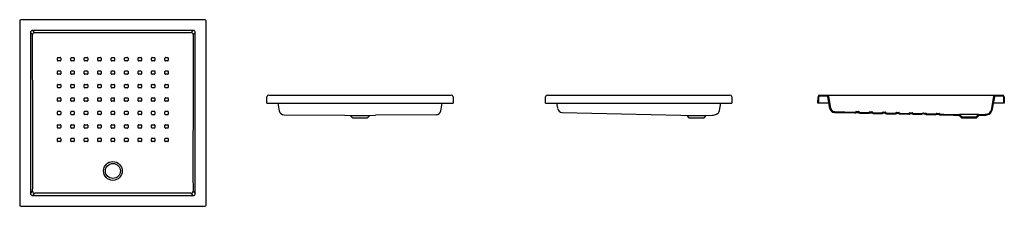
# Model space of a CAD drawing. Units: millimetres. Extents: x 5045.69 to 5050.45, y 3078.36 to 3079.26.
import ezdxf

# ---------------------------------------------------------------- set-up
doc = ezdxf.new("R2010")
doc.units = ezdxf.units.MM
doc.layers.add('SANINDUSA', color=3, linetype='Continuous')

msp = doc.modelspace()

# ---------------------------------------------------------------- linework, layer by layer
at = {"layer": 'SANINDUSA'}
for p, q in [((5045.6911, 3079.2578), (5045.6911, 3078.3664)), ((5046.5875, 3079.2628), (5045.6961, 3079.2628)), ((5046.5925, 3078.3664), (5046.5925, 3079.2578)), ((5045.7431, 3079.201), (5045.7431, 3078.4233)), ((5045.753, 3079.1911), (5045.7431, 3079.201)), ((5046.5307, 3079.2108), (5045.753, 3079.2108)), ((5045.753, 3079.2108), (5045.7629, 3079.2009)), ((5046.5207, 3079.2009), (5046.5307, 3079.2108)), ((5046.5405, 3079.201), (5046.5306, 3079.1911)), ((5046.5405, 3078.4233), (5046.5405, 3079.201)), ((5045.9387, 3078.9366), (5045.9387, 3078.9476)), ((5046.3287, 3078.9366), (5046.3287, 3078.9476)), ((5046.1499, 3078.8717), (5046.1499, 3078.8827)), ((5046.8864, 3078.8589), (5046.887, 3078.8901)), ((5046.896, 3078.8989), (5047.7783, 3078.8989)), ((5047.7873, 3078.8901), (5047.7878, 3078.8589)), ((5048.2335, 3078.8589), (5048.2341, 3078.8901)), ((5048.2431, 3078.8989), (5049.1254, 3078.8989)), ((5049.1344, 3078.8901), (5049.1349, 3078.8589)), ((5049.5513, 3078.8589), (5049.5518, 3078.8901)), ((5049.5553, 3078.8589), (5049.5558, 3078.89)), ((5049.5608, 3078.8989), (5049.5944, 3078.8989)), ((5049.5608, 3078.8949), (5049.5944, 3078.8949)), ((5049.5944, 3078.8989), (5049.6131, 3078.8989)), ((5049.6093, 3078.8344), (5049.5993, 3078.8908)), ((5049.6132, 3078.8351), (5049.6033, 3078.8915)), ((5049.6131, 3078.8989), (5050.3908, 3078.8989)), ((5050.4007, 3078.8915), (5050.3889, 3078.8251)), ((5050.3908, 3078.8989), (5050.4095, 3078.8989)), ((5050.4046, 3078.8908), (5050.3929, 3078.8244)), ((5050.4095, 3078.8989), (5050.4431, 3078.8989)), ((5050.4095, 3078.8949), (5050.4431, 3078.8949)), ((5050.4481, 3078.89), (5050.4487, 3078.8589)), ((5050.4521, 3078.8901), (5050.4527, 3078.8589)), ((5046.8864, 3078.8589), (5046.8914, 3078.8589)), ((5046.8914, 3078.8589), (5047.7828, 3078.8589)), ((5046.9401, 3078.8589), (5046.945, 3078.8309)), ((5046.945, 3078.8309), (5046.9464, 3078.8232)), ((5047.7278, 3078.8232), (5047.7292, 3078.8309)), ((5047.7292, 3078.8309), (5047.7341, 3078.8589)), ((5047.7828, 3078.8589), (5047.7878, 3078.8589)), ((5048.2335, 3078.8589), (5048.2385, 3078.8589)), ((5048.2385, 3078.8589), (5049.1299, 3078.8589)), ((5048.2872, 3078.8589), (5048.2915, 3078.8347)), ((5049.0751, 3078.8244), (5049.0812, 3078.8589)), ((5049.1299, 3078.8589), (5049.1349, 3078.8589)), ((5049.5553, 3078.8589), (5049.5513, 3078.8589)), ((5049.5563, 3078.8589), (5049.5553, 3078.8589)), ((5049.605, 3078.8589), (5049.5563, 3078.8589)), ((5050.4477, 3078.8589), (5050.399, 3078.8589)), ((5050.4487, 3078.8589), (5050.4477, 3078.8589)), ((5050.4527, 3078.8589), (5050.4487, 3078.8589)), ((5046.9697, 3078.8033), (5047.2623, 3078.8016)), ((5047.2623, 3078.8016), (5047.29, 3078.8006)), ((5047.29, 3078.8006), (5047.3004, 3078.7895)), ((5047.29, 3078.8006), (5047.3371, 3078.8006)), ((5047.3004, 3078.7895), (5047.3371, 3078.7895)), ((5047.3371, 3078.8006), (5047.3842, 3078.8006)), ((5047.3371, 3078.7895), (5047.3738, 3078.7895)), ((5047.3738, 3078.7895), (5047.3842, 3078.8006)), ((5047.3842, 3078.8006), (5047.4122, 3078.8016)), ((5047.7045, 3078.8033), (5047.4122, 3078.8016)), ((5048.3148, 3078.8147), (5048.8891, 3078.8016)), ((5048.8891, 3078.8016), (5048.9171, 3078.8006)), ((5048.9171, 3078.8006), (5048.9275, 3078.7895)), ((5048.9171, 3078.8006), (5049.0113, 3078.8006)), ((5048.9275, 3078.7895), (5049.001, 3078.7895)), ((5049.001, 3078.7895), (5049.0113, 3078.8006)), ((5049.0113, 3078.8006), (5049.0394, 3078.8016)), ((5049.6324, 3078.8146), (5049.7305, 3078.8124)), ((5049.6325, 3078.8186), (5049.7306, 3078.8164)), ((5049.7364, 3078.8192), (5049.7476, 3078.819)), ((5049.7368, 3078.8152), (5049.747, 3078.815)), ((5049.7532, 3078.8118), (5049.7955, 3078.8109)), ((5049.7533, 3078.8158), (5049.7956, 3078.8149)), ((5049.8014, 3078.8178), (5049.8126, 3078.8175)), ((5049.8018, 3078.8137), (5049.812, 3078.8135)), ((5049.8182, 3078.8104), (5049.8604, 3078.8094)), ((5049.8183, 3078.8144), (5049.8605, 3078.8134)), ((5049.8663, 3078.8163), (5049.8776, 3078.816)), ((5049.8668, 3078.8123), (5049.877, 3078.812)), ((5049.8832, 3078.8089), (5049.9254, 3078.8079)), ((5049.8833, 3078.8129), (5049.9255, 3078.8119)), ((5049.9313, 3078.8148), (5049.9426, 3078.8146)), ((5049.9317, 3078.8108), (5049.942, 3078.8106)), ((5049.9482, 3078.8074), (5049.9904, 3078.8065)), ((5049.9483, 3078.8114), (5049.9905, 3078.8105)), ((5049.9963, 3078.8133), (5050.0076, 3078.8131)), ((5049.9967, 3078.8093), (5050.007, 3078.8091)), ((5050.0132, 3078.81), (5050.0555, 3078.809)), ((5050.0132, 3078.806), (5050.0554, 3078.805)), ((5050.0613, 3078.8119), (5050.0726, 3078.8116)), ((5050.0617, 3078.8079), (5050.072, 3078.8076)), ((5050.0781, 3078.8045), (5050.1204, 3078.8035)), ((5050.0782, 3078.8085), (5050.1205, 3078.8075)), ((5050.1263, 3078.8104), (5050.1375, 3078.8102)), ((5050.1267, 3078.8064), (5050.1369, 3078.8062)), ((5050.2069, 3078.8016), (5050.2349, 3078.8006)), ((5050.207, 3078.8056), (5050.2367, 3078.8045)), ((5050.2349, 3078.8006), (5050.2452, 3078.7895)), ((5050.2367, 3078.8045), (5050.247, 3078.7935)), ((5050.3273, 3078.8045), (5050.2367, 3078.8045)), ((5050.2452, 3078.7895), (5050.3187, 3078.7895)), ((5050.247, 3078.7935), (5050.317, 3078.7935)), ((5050.317, 3078.7935), (5050.3273, 3078.8045)), ((5050.3187, 3078.7895), (5050.3291, 3078.8006)), ((5050.3273, 3078.8045), (5050.357, 3078.8056)), ((5050.3291, 3078.8006), (5050.3571, 3078.8016)), ((5045.7431, 3078.4233), (5045.7537, 3078.4339)), ((5045.7635, 3078.424), (5045.753, 3078.4135)), ((5045.753, 3078.4135), (5046.5307, 3078.4135)), ((5045.7639, 3078.4243), (5045.7635, 3078.424)), ((5046.5201, 3078.424), (5046.5197, 3078.4243)), ((5046.5307, 3078.4135), (5046.5201, 3078.424)), ((5046.5299, 3078.4339), (5046.5405, 3078.4233)), ((5045.6961, 3078.3614), (5046.5875, 3078.3614))]:
    msp.add_line(p, q, dxfattribs=at)
at = {"layer": 'SANINDUSA', "flags": 128}
for points in [[(5045.7629, 3079.2009), (5045.8694, 3079.2009), (5046.0904, 3079.2009), (5046.4388, 3079.2009), (5046.5207, 3079.2009)], [(5045.7537, 3078.4339), (5045.7543, 3078.4558), (5045.7547, 3078.4778), (5045.7549, 3078.4994), (5045.755, 3078.521), (5045.755, 3078.5426), (5045.755, 3078.5642), (5045.7549, 3078.5858), (5045.7548, 3078.6075), (5045.7546, 3078.6724), (5045.7543, 3078.7366), (5045.754, 3078.8673), (5045.7534, 3079.0775), (5045.753, 3079.1911)], [(5046.5306, 3079.1911), (5046.5301, 3079.018), (5046.5297, 3078.8974), (5046.5297, 3078.8673), (5046.5287, 3078.5891), (5046.5286, 3078.5632), (5046.5286, 3078.5374), (5046.5286, 3078.5116), (5046.5288, 3078.4856), (5046.5293, 3078.4596), (5046.5299, 3078.4339)], [(5045.8737, 3079.0666), (5045.8737, 3079.0746), (5045.8737, 3079.0776)], [(5045.8763, 3079.0802), (5045.8843, 3079.0802), (5045.8873, 3079.0802)], [(5045.8873, 3079.064), (5045.8793, 3079.064), (5045.8763, 3079.064)], [(5045.8899, 3079.0776), (5045.8899, 3079.0696), (5045.8899, 3079.0666)], [(5045.9387, 3079.0666), (5045.9387, 3079.0746), (5045.9387, 3079.0776)], [(5045.9413, 3079.0802), (5045.9493, 3079.0802), (5045.9523, 3079.0802)], [(5045.9523, 3079.064), (5045.9443, 3079.064), (5045.9413, 3079.064)], [(5045.9549, 3079.0776), (5045.9549, 3079.0696), (5045.9549, 3079.0666)], [(5046.0037, 3079.0666), (5046.0037, 3079.0746), (5046.0037, 3079.0776)], [(5046.0063, 3079.0802), (5046.0143, 3079.0802), (5046.0173, 3079.0802)], [(5046.0173, 3079.064), (5046.0093, 3079.064), (5046.0063, 3079.064)], [(5046.0199, 3079.0776), (5046.0199, 3079.0696), (5046.0199, 3079.0666)], [(5046.0687, 3079.0666), (5046.0687, 3079.0746), (5046.0687, 3079.0776)], [(5046.0713, 3079.0802), (5046.0793, 3079.0802), (5046.0823, 3079.0802)], [(5046.0823, 3079.064), (5046.0743, 3079.064), (5046.0713, 3079.064)], [(5046.0849, 3079.0776), (5046.0849, 3079.0696), (5046.0849, 3079.0666)], [(5046.1337, 3079.0666), (5046.1337, 3079.0746), (5046.1337, 3079.0776)], [(5046.1363, 3079.0802), (5046.1443, 3079.0802), (5046.1473, 3079.0802)], [(5046.1473, 3079.064), (5046.1393, 3079.064), (5046.1363, 3079.064)], [(5046.1499, 3079.0776), (5046.1499, 3079.0696), (5046.1499, 3079.0666)], [(5046.1987, 3079.0666), (5046.1987, 3079.0746), (5046.1987, 3079.0776)], [(5046.2013, 3079.0802), (5046.2093, 3079.0802), (5046.2123, 3079.0802)], [(5046.2123, 3079.064), (5046.2043, 3079.064), (5046.2013, 3079.064)], [(5046.2149, 3079.0776), (5046.2149, 3079.0696), (5046.2149, 3079.0666)], [(5046.2637, 3079.0666), (5046.2637, 3079.0746), (5046.2637, 3079.0776)], [(5046.2663, 3079.0802), (5046.2743, 3079.0802), (5046.2773, 3079.0802)], [(5046.2773, 3079.064), (5046.2693, 3079.064), (5046.2663, 3079.064)], [(5046.2799, 3079.0776), (5046.2799, 3079.0696), (5046.2799, 3079.0666)], [(5046.3287, 3079.0666), (5046.3287, 3079.0746), (5046.3287, 3079.0776)], [(5046.3313, 3079.0802), (5046.3393, 3079.0802), (5046.3423, 3079.0802)], [(5046.3423, 3079.064), (5046.3343, 3079.064), (5046.3313, 3079.064)], [(5046.3449, 3079.0776), (5046.3449, 3079.0696), (5046.3449, 3079.0666)], [(5046.3937, 3079.0666), (5046.3937, 3079.0746), (5046.3937, 3079.0776)], [(5046.3963, 3079.0802), (5046.4043, 3079.0802), (5046.4073, 3079.0802)], [(5046.4073, 3079.064), (5046.3993, 3079.064), (5046.3963, 3079.064)], [(5046.4099, 3079.0776), (5046.4099, 3079.0696), (5046.4099, 3079.0666)], [(5045.8737, 3079.0016), (5045.8737, 3079.0096), (5045.8737, 3079.0126)], [(5045.8763, 3079.0152), (5045.8843, 3079.0152), (5045.8873, 3079.0152)], [(5045.8899, 3079.0126), (5045.8899, 3079.0046), (5045.8899, 3079.0016)], [(5045.9387, 3079.0016), (5045.9387, 3079.0096), (5045.9387, 3079.0126)], [(5045.9413, 3079.0152), (5045.9493, 3079.0152), (5045.9523, 3079.0152)], [(5045.9549, 3079.0126), (5045.9549, 3079.0046), (5045.9549, 3079.0016)], [(5046.0037, 3079.0016), (5046.0037, 3079.0096), (5046.0037, 3079.0126)], [(5046.0063, 3079.0152), (5046.0143, 3079.0152), (5046.0173, 3079.0152)], [(5046.0199, 3079.0126), (5046.0199, 3079.0046), (5046.0199, 3079.0016)], [(5046.0687, 3079.0016), (5046.0687, 3079.0096), (5046.0687, 3079.0126)], [(5046.0713, 3079.0152), (5046.0793, 3079.0152), (5046.0823, 3079.0152)], [(5046.0849, 3079.0126), (5046.0849, 3079.0046), (5046.0849, 3079.0016)], [(5046.1337, 3079.0016), (5046.1337, 3079.0096), (5046.1337, 3079.0126)], [(5046.1363, 3079.0152), (5046.1443, 3079.0152), (5046.1473, 3079.0152)], [(5046.1499, 3079.0126), (5046.1499, 3079.0046), (5046.1499, 3079.0016)], [(5046.1987, 3079.0016), (5046.1987, 3079.0096), (5046.1987, 3079.0126)], [(5046.2013, 3079.0152), (5046.2093, 3079.0152), (5046.2123, 3079.0152)], [(5046.2149, 3079.0126), (5046.2149, 3079.0046), (5046.2149, 3079.0016)], [(5046.2637, 3079.0016), (5046.2637, 3079.0096), (5046.2637, 3079.0126)], [(5046.2663, 3079.0152), (5046.2743, 3079.0152), (5046.2773, 3079.0152)], [(5046.2799, 3079.0126), (5046.2799, 3079.0046), (5046.2799, 3079.0016)], [(5046.3287, 3079.0016), (5046.3287, 3079.0096), (5046.3287, 3079.0126)], [(5046.3313, 3079.0152), (5046.3393, 3079.0152), (5046.3423, 3079.0152)], [(5046.3449, 3079.0126), (5046.3449, 3079.0046), (5046.3449, 3079.0016)], [(5046.3937, 3079.0016), (5046.3937, 3079.0096), (5046.3937, 3079.0126)], [(5046.3963, 3079.0152), (5046.4043, 3079.0152), (5046.4073, 3079.0152)], [(5046.4099, 3079.0126), (5046.4099, 3079.0046), (5046.4099, 3079.0016)], [(5045.8873, 3078.999), (5045.8793, 3078.999), (5045.8763, 3078.999)], [(5045.9523, 3078.999), (5045.9443, 3078.999), (5045.9413, 3078.999)], [(5046.0173, 3078.999), (5046.0093, 3078.999), (5046.0063, 3078.999)], [(5046.0823, 3078.9991), (5046.0743, 3078.9991), (5046.0713, 3078.9991)], [(5046.1473, 3078.9991), (5046.1393, 3078.9991), (5046.1363, 3078.9991)], [(5046.2123, 3078.9991), (5046.2043, 3078.9991), (5046.2013, 3078.9991)], [(5046.2773, 3078.999), (5046.2693, 3078.999), (5046.2663, 3078.999)], [(5046.3423, 3078.999), (5046.3343, 3078.999), (5046.3313, 3078.999)], [(5046.4073, 3078.999), (5046.3993, 3078.999), (5046.3963, 3078.999)], [(5045.8737, 3078.9366), (5045.8737, 3078.9446), (5045.8737, 3078.9476)], [(5045.8763, 3078.9502), (5045.8843, 3078.9502), (5045.8873, 3078.9502)], [(5045.8873, 3078.934), (5045.8793, 3078.934), (5045.8763, 3078.934)], [(5045.8899, 3078.9476), (5045.8899, 3078.9396), (5045.8899, 3078.9366)], [(5045.9413, 3078.9502), (5045.9493, 3078.9502), (5045.9523, 3078.9502)], [(5045.9523, 3078.934), (5045.9443, 3078.934), (5045.9413, 3078.934)], [(5045.9549, 3078.9476), (5045.9549, 3078.9396), (5045.9549, 3078.9366)], [(5046.0037, 3078.9366), (5046.0037, 3078.9446), (5046.0037, 3078.9476)], [(5046.0063, 3078.9502), (5046.0143, 3078.9502), (5046.0173, 3078.9502)], [(5046.0173, 3078.9341), (5046.0093, 3078.934), (5046.0063, 3078.934)], [(5046.0199, 3078.9476), (5046.0199, 3078.9396), (5046.0199, 3078.9366)], [(5046.0687, 3078.9367), (5046.0687, 3078.9447), (5046.0687, 3078.9477)], [(5046.0713, 3078.9502), (5046.0793, 3078.9502), (5046.0823, 3078.9502)], [(5046.0823, 3078.9341), (5046.0743, 3078.9341), (5046.0713, 3078.9341)], [(5046.0849, 3078.9477), (5046.0849, 3078.9397), (5046.0849, 3078.9367)], [(5046.1337, 3078.9367), (5046.1337, 3078.9447), (5046.1337, 3078.9477)], [(5046.1363, 3078.9503), (5046.1443, 3078.9503), (5046.1473, 3078.9503)], [(5046.1473, 3078.9341), (5046.1393, 3078.9341), (5046.1363, 3078.9341)], [(5046.1499, 3078.9477), (5046.1499, 3078.9397), (5046.1499, 3078.9367)], [(5046.1987, 3078.9367), (5046.1987, 3078.9447), (5046.1987, 3078.9477)], [(5046.2013, 3078.9502), (5046.2093, 3078.9502), (5046.2123, 3078.9502)], [(5046.2123, 3078.9341), (5046.2043, 3078.9341), (5046.2013, 3078.9341)], [(5046.2149, 3078.9477), (5046.2149, 3078.9397), (5046.2149, 3078.9367)], [(5046.2637, 3078.9366), (5046.2637, 3078.9446), (5046.2637, 3078.9476)], [(5046.2663, 3078.9502), (5046.2743, 3078.9502), (5046.2773, 3078.9502)], [(5046.2773, 3078.934), (5046.2693, 3078.934), (5046.2663, 3078.934)], [(5046.2799, 3078.9476), (5046.2799, 3078.9396), (5046.2799, 3078.9366)], [(5046.3313, 3078.9502), (5046.3393, 3078.9502), (5046.3423, 3078.9502)], [(5046.3423, 3078.934), (5046.3343, 3078.934), (5046.3313, 3078.934)], [(5046.3449, 3078.9476), (5046.3449, 3078.9396), (5046.3449, 3078.9366)], [(5046.3937, 3078.9366), (5046.3937, 3078.9446), (5046.3937, 3078.9476)], [(5046.3963, 3078.9502), (5046.4043, 3078.9502), (5046.4073, 3078.9502)], [(5046.4073, 3078.934), (5046.3993, 3078.934), (5046.3963, 3078.934)], [(5046.4099, 3078.9476), (5046.4099, 3078.9396), (5046.4099, 3078.9366)], [(5045.8737, 3078.8716), (5045.8737, 3078.8796), (5045.8737, 3078.8826)], [(5045.8763, 3078.8852), (5045.8843, 3078.8852), (5045.8873, 3078.8852)], [(5045.8873, 3078.869), (5045.8793, 3078.869), (5045.8763, 3078.869)], [(5045.8899, 3078.8826), (5045.8899, 3078.8746), (5045.8899, 3078.8716)], [(5045.9387, 3078.8716), (5045.9387, 3078.8796), (5045.9387, 3078.8826)], [(5045.9413, 3078.8852), (5045.9493, 3078.8852), (5045.9523, 3078.8852)], [(5045.9523, 3078.869), (5045.9443, 3078.869), (5045.9413, 3078.869)], [(5045.9549, 3078.8826), (5045.9549, 3078.8746), (5045.9549, 3078.8716)], [(5046.0037, 3078.8716), (5046.0037, 3078.8796), (5046.0037, 3078.8826)], [(5046.0063, 3078.8852), (5046.0143, 3078.8852), (5046.0173, 3078.8852)], [(5046.0173, 3078.8691), (5046.0093, 3078.8691), (5046.0063, 3078.8691)], [(5046.0199, 3078.8827), (5046.0199, 3078.8747), (5046.0199, 3078.8717)], [(5046.0687, 3078.8717), (5046.0687, 3078.8797), (5046.0687, 3078.8827)], [(5046.0713, 3078.8853), (5046.0793, 3078.8853), (5046.0823, 3078.8853)], [(5046.0823, 3078.8691), (5046.0743, 3078.8691), (5046.0713, 3078.8691)], [(5046.0849, 3078.8827), (5046.0849, 3078.8747), (5046.0849, 3078.8717)], [(5046.1337, 3078.8717), (5046.1337, 3078.8797), (5046.1337, 3078.8827)], [(5046.1363, 3078.8853), (5046.1443, 3078.8853), (5046.1473, 3078.8853)], [(5046.1473, 3078.8691), (5046.1393, 3078.8691), (5046.1363, 3078.8691)], [(5046.1987, 3078.8717), (5046.1987, 3078.8797), (5046.1987, 3078.8827)], [(5046.2013, 3078.8853), (5046.2093, 3078.8853), (5046.2123, 3078.8853)], [(5046.2123, 3078.8691), (5046.2043, 3078.8691), (5046.2013, 3078.8691)], [(5046.2149, 3078.8827), (5046.2149, 3078.8747), (5046.2149, 3078.8717)], [(5046.2637, 3078.8716), (5046.2637, 3078.8796), (5046.2637, 3078.8826)], [(5046.2663, 3078.8852), (5046.2743, 3078.8852), (5046.2773, 3078.8852)], [(5046.2773, 3078.8691), (5046.2693, 3078.8691), (5046.2663, 3078.8691)], [(5046.2799, 3078.8826), (5046.2799, 3078.8746), (5046.2799, 3078.8716)], [(5046.3287, 3078.8716), (5046.3287, 3078.8796), (5046.3287, 3078.8826)], [(5046.3313, 3078.8852), (5046.3393, 3078.8852), (5046.3423, 3078.8852)], [(5046.3423, 3078.869), (5046.3343, 3078.869), (5046.3313, 3078.869)], [(5046.3449, 3078.8826), (5046.3449, 3078.8746), (5046.3449, 3078.8716)], [(5046.3937, 3078.8716), (5046.3937, 3078.8796), (5046.3937, 3078.8826)], [(5046.3963, 3078.8852), (5046.4043, 3078.8852), (5046.4073, 3078.8852)], [(5046.4073, 3078.869), (5046.3993, 3078.869), (5046.3963, 3078.869)], [(5046.4099, 3078.8826), (5046.4099, 3078.8746), (5046.4099, 3078.8716)], [(5045.8763, 3078.8202), (5045.8843, 3078.8202), (5045.8873, 3078.8202)], [(5045.9413, 3078.8202), (5045.9493, 3078.8202), (5045.9523, 3078.8202)], [(5046.0063, 3078.8202), (5046.0143, 3078.8202), (5046.0173, 3078.8202)], [(5046.0713, 3078.8203), (5046.0793, 3078.8203), (5046.0823, 3078.8203)], [(5046.1363, 3078.8203), (5046.1443, 3078.8203), (5046.1473, 3078.8203)], [(5046.2013, 3078.8203), (5046.2093, 3078.8203), (5046.2123, 3078.8203)], [(5046.2663, 3078.8202), (5046.2743, 3078.8202), (5046.2773, 3078.8202)], [(5046.3313, 3078.8202), (5046.3393, 3078.8202), (5046.3423, 3078.8202)], [(5046.3963, 3078.8202), (5046.4043, 3078.8202), (5046.4073, 3078.8202)], [(5045.8737, 3078.8066), (5045.8737, 3078.8146), (5045.8737, 3078.8176)], [(5045.8873, 3078.804), (5045.8793, 3078.804), (5045.8763, 3078.804)], [(5045.8899, 3078.8176), (5045.8899, 3078.8096), (5045.8899, 3078.8066)], [(5045.9387, 3078.8066), (5045.9387, 3078.8146), (5045.9387, 3078.8176)], [(5045.9523, 3078.804), (5045.9443, 3078.804), (5045.9413, 3078.804)], [(5045.9549, 3078.8176), (5045.9549, 3078.8096), (5045.9549, 3078.8066)], [(5046.0037, 3078.8066), (5046.0037, 3078.8146), (5046.0037, 3078.8176)], [(5046.0173, 3078.8041), (5046.0093, 3078.8041), (5046.0063, 3078.8041)], [(5046.0199, 3078.8177), (5046.0199, 3078.8097), (5046.0199, 3078.8067)], [(5046.0687, 3078.8067), (5046.0687, 3078.8147), (5046.0687, 3078.8177)], [(5046.0823, 3078.8041), (5046.0743, 3078.8041), (5046.0713, 3078.8041)], [(5046.0849, 3078.8177), (5046.0849, 3078.8097), (5046.0849, 3078.8067)], [(5046.1337, 3078.8067), (5046.1337, 3078.8147), (5046.1337, 3078.8177)], [(5046.1473, 3078.8041), (5046.1393, 3078.8041), (5046.1363, 3078.8041)], [(5046.1499, 3078.8177), (5046.1499, 3078.8097), (5046.1499, 3078.8067)], [(5046.1987, 3078.8067), (5046.1987, 3078.8147), (5046.1987, 3078.8177)], [(5046.2123, 3078.8041), (5046.2043, 3078.8041), (5046.2013, 3078.8041)], [(5046.2149, 3078.8177), (5046.2149, 3078.8097), (5046.2149, 3078.8067)], [(5046.2637, 3078.8067), (5046.2637, 3078.8147), (5046.2637, 3078.8177)], [(5046.2773, 3078.8041), (5046.2693, 3078.8041), (5046.2663, 3078.8041)], [(5046.2799, 3078.8176), (5046.2799, 3078.8096), (5046.2799, 3078.8066)], [(5046.3287, 3078.8066), (5046.3287, 3078.8146), (5046.3287, 3078.8176)], [(5046.3423, 3078.804), (5046.3343, 3078.804), (5046.3313, 3078.804)], [(5046.3449, 3078.8176), (5046.3449, 3078.8096), (5046.3449, 3078.8066)], [(5046.3937, 3078.8066), (5046.3937, 3078.8146), (5046.3937, 3078.8176)], [(5046.4073, 3078.804), (5046.3993, 3078.804), (5046.3963, 3078.804)], [(5046.4099, 3078.8176), (5046.4099, 3078.8096), (5046.4099, 3078.8066)], [(5050.1431, 3078.803), (5050.1581, 3078.8027), (5050.2069, 3078.8016)], [(5050.1432, 3078.807), (5050.161, 3078.8066), (5050.207, 3078.8056)], [(5045.8737, 3078.7416), (5045.8737, 3078.7496), (5045.8737, 3078.7526)], [(5045.8763, 3078.7552), (5045.8843, 3078.7552), (5045.8873, 3078.7552)], [(5045.8873, 3078.739), (5045.8793, 3078.739), (5045.8763, 3078.739)], [(5045.8899, 3078.7526), (5045.8899, 3078.7446), (5045.8899, 3078.7416)], [(5045.9387, 3078.7416), (5045.9387, 3078.7496), (5045.9387, 3078.7526)], [(5045.9413, 3078.7552), (5045.9493, 3078.7552), (5045.9523, 3078.7552)], [(5045.9523, 3078.739), (5045.9443, 3078.739), (5045.9413, 3078.739)], [(5045.9549, 3078.7526), (5045.9549, 3078.7446), (5045.9549, 3078.7416)], [(5046.0037, 3078.7417), (5046.0037, 3078.7497), (5046.0037, 3078.7527)], [(5046.0063, 3078.7552), (5046.0143, 3078.7552), (5046.0173, 3078.7553)], [(5046.0173, 3078.7391), (5046.0093, 3078.7391), (5046.0063, 3078.7391)], [(5046.0199, 3078.7527), (5046.0199, 3078.7447), (5046.0199, 3078.7417)], [(5046.0687, 3078.7417), (5046.0687, 3078.7497), (5046.0687, 3078.7527)], [(5046.0713, 3078.7553), (5046.0793, 3078.7553), (5046.0823, 3078.7553)], [(5046.0823, 3078.7391), (5046.0743, 3078.7391), (5046.0713, 3078.7391)], [(5046.0849, 3078.7527), (5046.0849, 3078.7447), (5046.0849, 3078.7417)], [(5046.1337, 3078.7417), (5046.1337, 3078.7497), (5046.1337, 3078.7527)], [(5046.1363, 3078.7553), (5046.1443, 3078.7553), (5046.1473, 3078.7553)], [(5046.1473, 3078.7391), (5046.1393, 3078.7391), (5046.1363, 3078.7391)], [(5046.1499, 3078.7527), (5046.1499, 3078.7447), (5046.1499, 3078.7417)], [(5046.1987, 3078.7417), (5046.1987, 3078.7497), (5046.1987, 3078.7527)], [(5046.2013, 3078.7553), (5046.2093, 3078.7553), (5046.2123, 3078.7553)], [(5046.2123, 3078.7391), (5046.2043, 3078.7391), (5046.2013, 3078.7391)], [(5046.2149, 3078.7527), (5046.2149, 3078.7447), (5046.2149, 3078.7417)], [(5046.2637, 3078.7417), (5046.2637, 3078.7497), (5046.2637, 3078.7527)], [(5046.2663, 3078.7552), (5046.2743, 3078.7552), (5046.2773, 3078.7552)], [(5046.2773, 3078.7391), (5046.2693, 3078.7391), (5046.2663, 3078.7391)], [(5046.2799, 3078.7526), (5046.2799, 3078.7446), (5046.2799, 3078.7416)], [(5046.3287, 3078.7416), (5046.3287, 3078.7496), (5046.3287, 3078.7526)], [(5046.3313, 3078.7552), (5046.3393, 3078.7552), (5046.3423, 3078.7552)], [(5046.3423, 3078.739), (5046.3343, 3078.739), (5046.3313, 3078.739)], [(5046.3449, 3078.7526), (5046.3449, 3078.7446), (5046.3449, 3078.7416)], [(5046.3937, 3078.7416), (5046.3937, 3078.7496), (5046.3937, 3078.7526)], [(5046.3963, 3078.7552), (5046.4043, 3078.7552), (5046.4073, 3078.7552)], [(5046.4073, 3078.739), (5046.3993, 3078.739), (5046.3963, 3078.739)], [(5046.4099, 3078.7526), (5046.4099, 3078.7446), (5046.4099, 3078.7416)], [(5045.8737, 3078.6766), (5045.8737, 3078.6846), (5045.8737, 3078.6876)], [(5045.8763, 3078.6902), (5045.8843, 3078.6902), (5045.8873, 3078.6902)], [(5045.8899, 3078.6876), (5045.8899, 3078.6796), (5045.8899, 3078.6766)], [(5045.9387, 3078.6766), (5045.9387, 3078.6846), (5045.9387, 3078.6876)], [(5045.9413, 3078.6902), (5045.9493, 3078.6902), (5045.9523, 3078.6902)], [(5045.9549, 3078.6876), (5045.9549, 3078.6797), (5045.9549, 3078.6766)], [(5046.0037, 3078.6767), (5046.0037, 3078.6847), (5046.0037, 3078.6877)], [(5046.0063, 3078.6903), (5046.0143, 3078.6903), (5046.0173, 3078.6903)], [(5046.0199, 3078.6877), (5046.0199, 3078.6797), (5046.0199, 3078.6767)], [(5046.0687, 3078.6767), (5046.0687, 3078.6847), (5046.0687, 3078.6877)], [(5046.0713, 3078.6903), (5046.0793, 3078.6903), (5046.0823, 3078.6903)], [(5046.0849, 3078.6877), (5046.0849, 3078.6797), (5046.0849, 3078.6767)], [(5046.1337, 3078.6767), (5046.1337, 3078.6847), (5046.1337, 3078.6877)], [(5046.1363, 3078.6903), (5046.1443, 3078.6903), (5046.1473, 3078.6903)], [(5046.1499, 3078.6877), (5046.1499, 3078.6797), (5046.1499, 3078.6767)], [(5046.1987, 3078.6767), (5046.1987, 3078.6847), (5046.1987, 3078.6877)], [(5046.2013, 3078.6903), (5046.2093, 3078.6903), (5046.2123, 3078.6903)], [(5046.2149, 3078.6877), (5046.2149, 3078.6797), (5046.2149, 3078.6767)], [(5046.2638, 3078.6767), (5046.2638, 3078.6847), (5046.2638, 3078.6877)], [(5046.2663, 3078.6903), (5046.2743, 3078.6903), (5046.2773, 3078.6903)], [(5046.2799, 3078.6877), (5046.2799, 3078.6797), (5046.2799, 3078.6767)], [(5046.3287, 3078.6766), (5046.3287, 3078.6847), (5046.3287, 3078.6876)], [(5046.3313, 3078.6902), (5046.3393, 3078.6902), (5046.3423, 3078.6902)], [(5046.3449, 3078.6876), (5046.3449, 3078.6796), (5046.3449, 3078.6766)], [(5046.3937, 3078.6766), (5046.3937, 3078.6846), (5046.3937, 3078.6876)], [(5046.3963, 3078.6902), (5046.4043, 3078.6902), (5046.4073, 3078.6902)], [(5046.4099, 3078.6876), (5046.4099, 3078.6797), (5046.4099, 3078.6766)], [(5045.8873, 3078.6741), (5045.8793, 3078.6741), (5045.8763, 3078.6741)], [(5045.9523, 3078.6741), (5045.9443, 3078.6741), (5045.9413, 3078.6741)], [(5046.0173, 3078.6741), (5046.0093, 3078.6741), (5046.0063, 3078.6741)], [(5046.0823, 3078.6741), (5046.0743, 3078.6741), (5046.0713, 3078.6741)], [(5046.1473, 3078.6741), (5046.1393, 3078.6741), (5046.1363, 3078.6741)], [(5046.2123, 3078.6741), (5046.2043, 3078.6741), (5046.2013, 3078.6741)], [(5046.2773, 3078.6741), (5046.2693, 3078.6741), (5046.2663, 3078.6741)], [(5046.3423, 3078.6741), (5046.3343, 3078.6741), (5046.3313, 3078.6741)], [(5046.4073, 3078.6741), (5046.3993, 3078.6741), (5046.3963, 3078.6741)], [(5046.5197, 3078.4243), (5046.417, 3078.4244), (5046.3143, 3078.4246), (5046.2116, 3078.4249), (5046.1706, 3078.425), (5046.1295, 3078.425), (5046.0884, 3078.425), (5046.0473, 3078.4248), (5045.9652, 3078.4246), (5045.883, 3078.4244), (5045.8008, 3078.4243), (5045.7639, 3078.4243)]]:
    msp.add_lwpolyline(points, dxfattribs=at)
at = {"layer": 'SANINDUSA'}
for radius in [0.0453, 0.0362]:
    msp.add_circle((5046.1418, 3078.5321), radius, dxfattribs=at)
for centre, radius, start, end in [((5045.7633, 3079.1907), 0.0102, 92.3415, 177.8237), ((5046.5203, 3079.1907), 0.0102, 2.1763, 87.6585), ((5045.8763, 3079.0776), 0.00259, 90.0012, 180), ((5045.8763, 3079.0666), 0.00259, 180, 270.004), ((5045.8873, 3079.0776), 0.00259, 0, 90.0053), ((5045.8873, 3079.0666), 0.00259, 270.0026, 0), ((5045.9413, 3079.0776), 0.00259, 90.0024, 180), ((5045.9413, 3079.0666), 0.00259, 180, 270.0085), ((5045.9523, 3079.0776), 0.00259, 0, 90.0092), ((5045.9523, 3079.0666), 0.00259, 270.0037, 0), ((5046.0063, 3079.0776), 0.00259, 90.001, 180), ((5046.0063, 3079.0666), 0.00259, 180, 270.0125), ((5046.0173, 3079.0776), 0.00259, 0, 90.0123), ((5046.0173, 3079.0666), 0.00259, 270.0017, 0), ((5046.0713, 3079.0776), 0.00259, 89.9977, 179.9902), ((5046.0713, 3079.0666), 0.00259, 180, 270.0141), ((5046.0823, 3079.0776), 0.00259, 0, 90.0129), ((5046.0823, 3079.0666), 0.00259, 269.9973, 359.9888), ((5046.1363, 3079.0776), 0.00259, 89.994, 179.9887), ((5046.1363, 3079.0666), 0.00259, 180, 270.0117), ((5046.1473, 3079.0776), 0.00259, 0, 90.0103), ((5046.1473, 3079.0666), 0.00259, 269.9928, 359.9883), ((5046.2013, 3079.0776), 0.00259, 89.9917, 179.9899), ((5046.2013, 3079.0666), 0.00259, 180, 270.0064), ((5046.2123, 3079.0776), 0.00259, 0, 90.0057), ((5046.2123, 3079.0666), 0.00259, 269.9905, 359.9906), ((5046.2663, 3079.0776), 0.00259, 89.9917, 180), ((5046.2663, 3079.0666), 0.00259, 180, 270.001), ((5046.2773, 3079.0776), 0.00259, 0, 90.0014), ((5046.2773, 3079.0666), 0.00259, 269.991, 0), ((5046.3313, 3079.0776), 0.00259, 89.9936, 180), ((5046.3313, 3079.0666), 0.00259, 180, 269.998), ((5046.3423, 3079.0776), 0.00259, 0, 89.9993), ((5046.3423, 3079.0666), 0.00259, 269.9937, 0), ((5046.3963, 3079.0776), 0.00259, 89.9966, 180), ((5046.3963, 3079.0666), 0.00259, 180, 269.9985), ((5046.4073, 3079.0776), 0.00259, 0, 90.0001), ((5046.4073, 3079.0666), 0.00259, 269.9974, 0), ((5045.8763, 3079.0126), 0.00259, 90.0035, 180), ((5045.8873, 3079.0126), 0.00259, 0, 90.0045), ((5045.9413, 3079.0126), 0.00259, 90.0066, 180), ((5045.9523, 3079.0126), 0.00259, 0, 90.0106), ((5046.0063, 3079.0126), 0.00259, 90.0054, 180), ((5046.0173, 3079.0126), 0.00259, 0, 90.0153), ((5046.0713, 3079.0126), 0.00259, 90.0001, 179.9897), ((5046.0823, 3079.0126), 0.00259, 0, 90.0158), ((5046.1363, 3079.0126), 0.00259, 89.9932, 179.9875), ((5046.1473, 3079.0126), 0.00259, 0, 90.0108), ((5046.2013, 3079.0126), 0.00259, 89.9887, 179.9894), ((5046.2123, 3079.0126), 0.00259, 0, 90.003), ((5046.2663, 3079.0126), 0.00259, 89.9882, 180), ((5046.2773, 3079.0126), 0.00259, 0, 89.9964), ((5046.3313, 3079.0126), 0.00259, 89.9914, 180), ((5046.3423, 3079.0126), 0.00259, 0, 89.9942), ((5046.3963, 3079.0126), 0.00259, 89.9965, 180), ((5046.4073, 3079.0126), 0.00259, 0, 89.9972), ((5045.8763, 3079.0016), 0.00259, 180, 270.0025), ((5045.8873, 3079.0016), 0.00259, 270.0054, 0), ((5045.9413, 3079.0016), 0.00259, 180, 270.0092), ((5045.9523, 3079.0016), 0.00259, 270.0084, 0), ((5046.0063, 3079.0016), 0.00259, 180, 270.0152), ((5046.0173, 3079.0016), 0.00259, 270.0063, 0), ((5046.0713, 3079.0016), 0.00259, 180, 270.0174), ((5046.0823, 3079.0016), 0.00259, 269.9992, 359.9877), ((5046.1363, 3079.0016), 0.00259, 180, 270.0132), ((5046.1473, 3079.0016), 0.00259, 269.9912, 359.9869), ((5046.2013, 3079.0016), 0.00259, 180, 270.0043), ((5046.2123, 3079.0016), 0.00259, 269.9869, 359.9905), ((5046.2663, 3079.0016), 0.00259, 180, 269.9959), ((5046.2773, 3079.0016), 0.00259, 269.9876, 0), ((5046.3313, 3079.0016), 0.00259, 180, 269.9923), ((5046.3423, 3079.0016), 0.00259, 269.992, 0), ((5046.3963, 3079.0016), 0.00259, 180, 269.9948), ((5046.4073, 3079.0016), 0.00259, 269.998, 0), ((5045.8763, 3078.9476), 0.00259, 90.0053, 180), ((5045.8763, 3078.9366), 0.00259, 180, 269.9998), ((5045.8873, 3078.9476), 0.00259, 0, 90.0027), ((5045.8873, 3078.9366), 0.00259, 270.0077, 0), ((5045.9413, 3078.9476), 0.00259, 90.0114, 180), ((5045.9413, 3078.9366), 0.00259, 180, 270.0095), ((5045.9523, 3078.9476), 0.00259, 0, 90.0117), ((5045.9523, 3078.9366), 0.00259, 270.0138, 0), ((5046.0063, 3078.9476), 0.00259, 90.011, 180), ((5046.0063, 3078.9366), 0.00259, 180, 270.0183), ((5046.0173, 3078.9476), 0.00259, 0, 90.0189), ((5046.0173, 3078.9366), 0.00259, 270.0121, 0), ((5046.0713, 3078.9477), 0.00259, 90.0034, 179.9891), ((5046.0713, 3078.9367), 0.00259, 180, 270.0219), ((5046.0823, 3078.9477), 0.00259, 0, 90.0197), ((5046.0823, 3078.9367), 0.00259, 270.002, 359.9862), ((5046.1363, 3078.9477), 0.00259, 89.9924, 179.9858), ((5046.1363, 3078.9367), 0.00259, 180, 270.0154), ((5046.1473, 3078.9477), 0.00259, 0, 90.0118), ((5046.1473, 3078.9367), 0.00259, 269.9895, 359.985), ((5046.2013, 3078.9477), 0.00259, 89.9849, 179.9889), ((5046.2013, 3078.9367), 0.00259, 180, 270.0015), ((5046.2123, 3078.9477), 0.00259, 0, 89.9994), ((5046.2123, 3078.9367), 0.00259, 269.9825, 359.9906), ((5046.2663, 3078.9476), 0.00259, 89.9841, 180), ((5046.2663, 3078.9366), 0.00259, 180, 269.9888), ((5046.2773, 3078.9476), 0.00259, 0, 89.9898), ((5046.2773, 3078.9366), 0.00259, 269.9837, 0), ((5046.3313, 3078.9476), 0.00259, 89.9893, 180), ((5046.3313, 3078.9366), 0.00259, 180, 269.9854), ((5046.3423, 3078.9476), 0.00259, 0, 89.9883), ((5046.3423, 3078.9366), 0.00259, 269.9906, 0), ((5046.3963, 3078.9476), 0.00259, 89.9972, 180), ((5046.3963, 3078.9366), 0.00259, 180, 269.9915), ((5046.4073, 3078.9476), 0.00259, 0, 89.9946), ((5046.4073, 3078.9366), 0.00259, 269.9995, 0), ((5045.8763, 3078.8826), 0.00259, 90.006, 180), ((5045.8763, 3078.8716), 0.00259, 180, 269.9969), ((5045.8873, 3078.8826), 0.00259, 0, 90.0003), ((5045.8873, 3078.8716), 0.00259, 270.0089, 0), ((5045.9413, 3078.8826), 0.00259, 90.0164, 180), ((5045.9413, 3078.8716), 0.00259, 180, 270.0097), ((5045.9523, 3078.8826), 0.00259, 0, 90.0127), ((5045.9523, 3078.8716), 0.00259, 270.0196, 0), ((5046.0063, 3078.8826), 0.00259, 90.0178, 180), ((5046.0063, 3078.8716), 0.00259, 180, 270.0221), ((5046.0173, 3078.8827), 0.00259, 0, 90.0233), ((5046.0173, 3078.8717), 0.00259, 270.0194, 0), ((5046.0713, 3078.8827), 0.00259, 90.0078, 179.9883), ((5046.0713, 3078.8717), 0.00259, 180, 270.0278), ((5046.0823, 3078.8827), 0.00259, 0, 90.025), ((5046.0823, 3078.8717), 0.00259, 270.0058, 359.9841), ((5046.1363, 3078.8827), 0.00259, 89.9915, 179.9835), ((5046.1363, 3078.8717), 0.00259, 180.0095, 270.019), ((5046.1473, 3078.8827), 0.00259, 0.0087, 90.0133), ((5046.1473, 3078.8717), 0.00259, 269.987, 359.9822), ((5046.2013, 3078.8827), 0.00259, 89.9799, 179.9884), ((5046.2013, 3078.8717), 0.00259, 180.0082, 269.9973), ((5046.2123, 3078.8827), 0.00259, 0, 89.9941), ((5046.2123, 3078.8717), 0.00259, 269.9767, 359.9912), ((5046.2663, 3078.8826), 0.00259, 89.9791, 180), ((5046.2663, 3078.8716), 0.00259, 180, 269.9798), ((5046.2773, 3078.8826), 0.00259, 0, 89.9814), ((5046.2773, 3078.8716), 0.00259, 269.979, 0), ((5046.3313, 3078.8826), 0.00259, 89.9872, 180), ((5046.3313, 3078.8716), 0.00259, 180, 269.9786), ((5046.3423, 3078.8826), 0.00259, 0, 89.9823), ((5046.3423, 3078.8716), 0.00259, 269.9892, 0), ((5046.3963, 3078.8826), 0.00259, 89.9986, 180), ((5046.3963, 3078.8716), 0.00259, 180, 269.9901), ((5046.4073, 3078.8826), 0.00259, 0, 89.9936), ((5046.4073, 3078.8716), 0.00259, 270.0016, 0), ((5046.896, 3078.8899), 0.009, 90, 179), ((5047.7783, 3078.8899), 0.009, 1, 90), ((5048.2431, 3078.8899), 0.009, 90, 179), ((5049.1254, 3078.8899), 0.009, 1, 90), ((5049.5608, 3078.8899), 0.009, 90, 179), ((5049.5608, 3078.8899), 0.005, 90, 179), ((5049.5944, 3078.8899), 0.009, 10, 90), ((5049.5944, 3078.8899), 0.005, 10, 90), ((5050.4095, 3078.8899), 0.009, 90, 170), ((5050.4095, 3078.8899), 0.005, 90, 170), ((5050.4431, 3078.8899), 0.009, 1, 90), ((5050.4431, 3078.8899), 0.005, 1, 90), ((5045.8763, 3078.8176), 0.00259, 90.0044, 180), ((5045.8873, 3078.8176), 0.00259, 0, 89.9988), ((5045.9413, 3078.8176), 0.00259, 90.0204, 180), ((5045.9523, 3078.8176), 0.00259, 0, 90.0145), ((5046.0063, 3078.8176), 0.00259, 90.0258, 180), ((5046.0173, 3078.8177), 0.00259, 0, 90.0288), ((5046.0713, 3078.8177), 0.00259, 90.0136, 179.9872), ((5046.0823, 3078.8177), 0.00259, 0, 90.0321), ((5046.1363, 3078.8177), 0.00259, 89.99, 179.9797), ((5046.1473, 3078.8177), 0.00259, 0.0104, 90.0152), ((5046.2013, 3078.8177), 0.00259, 89.9732, 179.9881), ((5046.2123, 3078.8177), 0.00259, 0, 89.9874), ((5046.2663, 3078.8177), 0.00259, 89.9731, 180), ((5046.2773, 3078.8176), 0.00259, 0, 89.9727), ((5046.3313, 3078.8176), 0.00259, 89.9848, 180), ((5046.3423, 3078.8176), 0.00259, 0, 89.9787), ((5046.3963, 3078.8176), 0.00259, 90.0001, 180), ((5046.4073, 3078.8176), 0.00259, 0, 89.9962), ((5046.97, 3078.8273), 0.024, 189.9994, 269.0683), ((5047.7042, 3078.8273), 0.024, 270.6934, 350.0002), ((5048.3152, 3078.8387), 0.024, 190.015, 269.0021), ((5049.0515, 3078.8285), 0.024, 293.5425, 349.9809), ((5049.6329, 3078.8386), 0.024, 190, 268.7047), ((5049.6329, 3078.8386), 0.02, 190, 268.7047), ((5050.3692, 3078.8285), 0.02, 293.7936, 350), ((5050.3692, 3078.8285), 0.024, 293.7936, 350), ((5045.8763, 3078.8066), 0.00259, 180, 269.9952), ((5045.8873, 3078.8066), 0.00259, 270.0073, 0), ((5045.9413, 3078.8066), 0.00259, 180, 270.0113), ((5045.9523, 3078.8066), 0.00259, 270.0242, 0), ((5046.0063, 3078.8066), 0.00259, 180, 270.0271), ((5046.0173, 3078.8067), 0.00259, 270.028, 0), ((5046.0713, 3078.8067), 0.00259, 180, 270.0351), ((5046.0823, 3078.8067), 0.00259, 270.011, 359.9815), ((5046.1363, 3078.8067), 0.00259, 180.0113, 270.0229), ((5046.1473, 3078.8067), 0.00259, 269.9835, 359.9784), ((5046.2013, 3078.8067), 0.00259, 180.0097, 269.9916), ((5046.2123, 3078.8067), 0.00259, 269.9693, 0), ((5046.2663, 3078.8067), 0.00259, 180, 269.9706), ((5046.2773, 3078.8066), 0.00259, 269.9735, 0), ((5046.3313, 3078.8066), 0.00259, 180, 269.9746), ((5046.3423, 3078.8066), 0.00259, 269.9876, 0.0085), ((5046.3963, 3078.8066), 0.00259, 180, 269.9931), ((5046.4073, 3078.8066), 0.00259, 270.0036, 0), ((5049.0356, 3078.8679), 0.0665, 273.2255, 292.5448), ((5049.7307, 3078.8204), 0.008, 268.7047, 320.0225), ((5049.7307, 3078.8204), 0.004, 268.7047, 323.8548), ((5049.7363, 3078.8162), 0.003, 88.7047, 143.8548), ((5049.7534, 3078.8198), 0.008, 217.3869, 268.7047), ((5049.7476, 3078.816), 0.003, 33.5546, 88.7047), ((5049.7534, 3078.8198), 0.004, 213.5546, 268.7047), ((5049.7956, 3078.8189), 0.008, 268.7047, 320.0225), ((5049.7956, 3078.8189), 0.004, 268.7047, 323.8548), ((5049.8013, 3078.8148), 0.003, 88.7047, 143.8548), ((5049.8184, 3078.8184), 0.008, 217.3869, 268.7047), ((5049.8125, 3078.8145), 0.003, 33.5546, 88.7047), ((5049.8184, 3078.8184), 0.004, 213.5546, 268.7047), ((5049.8606, 3078.8174), 0.008, 268.7047, 320.0225), ((5049.8606, 3078.8174), 0.004, 268.7047, 323.8548), ((5049.8663, 3078.8133), 0.003, 88.7047, 143.8548), ((5049.8834, 3078.8169), 0.008, 217.3869, 268.7047), ((5049.8775, 3078.813), 0.003, 33.5546, 88.7047), ((5049.8834, 3078.8169), 0.004, 213.5546, 268.7047), ((5049.9256, 3078.8159), 0.008, 268.7047, 320.0225), ((5049.9256, 3078.8159), 0.004, 268.7047, 323.8548), ((5049.9313, 3078.8118), 0.003, 88.7047, 143.8548), ((5049.9484, 3078.8154), 0.008, 217.3869, 268.7047), ((5049.9425, 3078.8116), 0.003, 33.5546, 88.7047), ((5049.9484, 3078.8154), 0.004, 213.5546, 268.7047), ((5049.9906, 3078.8145), 0.008, 268.7047, 320.0226), ((5049.9906, 3078.8145), 0.004, 268.7047, 323.8548), ((5049.9962, 3078.8103), 0.003, 88.7047, 143.8548), ((5050.0133, 3078.814), 0.008, 217.3868, 268.7047), ((5050.0075, 3078.8101), 0.003, 33.5545, 88.7046), ((5050.0133, 3078.814), 0.004, 213.5545, 268.7047), ((5050.0556, 3078.813), 0.004, 268.7046, 323.8548), ((5050.0612, 3078.8089), 0.003, 88.7047, 143.8548), ((5050.0783, 3078.8125), 0.008, 217.387, 268.7049), ((5050.0725, 3078.8086), 0.003, 33.5548, 88.7049), ((5050.0783, 3078.8125), 0.004, 213.5548, 268.7049), ((5050.1206, 3078.8115), 0.008, 268.7049, 320.0228), ((5050.1206, 3078.8115), 0.004, 268.7049, 323.8551), ((5050.1262, 3078.8074), 0.003, 88.7046, 143.8551), ((5050.1433, 3078.811), 0.008, 217.3864, 268.7045), ((5050.1375, 3078.8072), 0.003, 33.5541, 88.7042), ((5050.1433, 3078.811), 0.004, 213.5541, 268.7044), ((5050.355, 3078.8607), 0.0552, 272.0025, 293.8043), ((5050.355, 3078.8607), 0.0592, 272.0036, 293.8046), ((5045.8763, 3078.7526), 0.00259, 89.9991, 180), ((5045.8763, 3078.7416), 0.00259, 180, 269.9987), ((5045.8873, 3078.7526), 0.00259, 0, 90.001), ((5045.8873, 3078.7416), 0.00259, 270.0012, 0), ((5045.9413, 3078.7526), 0.00259, 90.0209, 180), ((5045.9413, 3078.7416), 0.00259, 180, 270.0166), ((5045.9523, 3078.7526), 0.00259, 0, 90.0189), ((5045.9523, 3078.7416), 0.00259, 270.0245, 0), ((5046.0063, 3078.7527), 0.00259, 90.0328, 180), ((5046.0063, 3078.7417), 0.00259, 180, 270.0344), ((5046.0173, 3078.7527), 0.00259, 0, 90.036), ((5046.0173, 3078.7417), 0.00259, 270.0352, 0), ((5046.0713, 3078.7527), 0.00259, 90.0205, 179.9851), ((5046.0713, 3078.7417), 0.00259, 180, 270.044), ((5046.0823, 3078.7527), 0.00259, 0, 90.0407), ((5046.0823, 3078.7417), 0.00259, 270.0166, 359.9779), ((5046.1363, 3078.7527), 0.00259, 89.9875, 179.976), ((5046.1363, 3078.7417), 0.00259, 180.0137, 270.0288), ((5046.1473, 3078.7527), 0.00259, 0.0129, 90.0169), ((5046.1473, 3078.7417), 0.00259, 269.9789, 359.9737), ((5046.2013, 3078.7527), 0.00259, 89.9653, 179.9882), ((5046.2013, 3078.7417), 0.00259, 180.0113, 269.9842), ((5046.2123, 3078.7527), 0.00259, 0, 89.9796), ((5046.2123, 3078.7417), 0.00259, 269.961, 0), ((5046.2663, 3078.7527), 0.00259, 89.9662, 180), ((5046.2663, 3078.7417), 0.00259, 180, 269.9648), ((5046.2773, 3078.7526), 0.00259, 0, 89.967), ((5046.2773, 3078.7416), 0.00259, 269.9671, 0), ((5046.3313, 3078.7526), 0.00259, 89.9819, 180), ((5046.3313, 3078.7416), 0.00259, 180, 269.978), ((5046.3423, 3078.7526), 0.00259, 0, 89.9815), ((5046.3423, 3078.7416), 0.00259, 269.985, 0), ((5046.3963, 3078.7526), 0.00259, 90.0003, 180), ((5046.3963, 3078.7416), 0.00259, 180, 270.0037), ((5046.4073, 3078.7526), 0.00259, 0, 90.0051), ((5046.4073, 3078.7416), 0.00259, 270.0034, 0), ((5045.8763, 3078.6876), 0.00259, 89.9899, 179.9885), ((5045.8873, 3078.6876), 0.00259, 0, 90.0105), ((5045.9413, 3078.6876), 0.00259, 90.0149, 179.9889), ((5045.9523, 3078.6876), 0.00259, 0, 90.0272), ((5046.0063, 3078.6877), 0.00259, 90.0352, 179.9894), ((5046.0173, 3078.6877), 0.00259, 0, 90.0445), ((5046.0713, 3078.6877), 0.00259, 90.0264, 179.9804), ((5046.0823, 3078.6877), 0.00259, 0, 90.0488), ((5046.1363, 3078.6877), 0.00259, 89.9849, 179.9719), ((5046.1473, 3078.6877), 0.00259, 0.0161, 90.0172), ((5046.2013, 3078.6877), 0.00259, 89.957, 179.9863), ((5046.2123, 3078.6877), 0.00259, 0.0124, 89.9766), ((5046.2663, 3078.6877), 0.00259, 89.9596, 180), ((5046.2773, 3078.6877), 0.00259, 0.0088, 89.9698), ((5046.3313, 3078.6876), 0.00259, 89.9782, 180), ((5046.3423, 3078.6876), 0.00259, 0.0082, 89.9945), ((5046.3963, 3078.6876), 0.00259, 89.997, 179.9865), ((5046.4073, 3078.6876), 0.00259, 0, 90.0205), ((5045.8763, 3078.6766), 0.00259, 180.0088, 270.0113), ((5045.8873, 3078.6766), 0.00259, 269.9903, 359.9848), ((5045.9413, 3078.6766), 0.00259, 180, 270.0262), ((5045.9523, 3078.6767), 0.00259, 270.0172, 359.9889), ((5046.0063, 3078.6767), 0.00259, 180, 270.0429), ((5046.0173, 3078.6767), 0.00259, 270.0366, 359.9875), ((5046.0713, 3078.6767), 0.00259, 180, 270.0535), ((5046.0823, 3078.6767), 0.00259, 270.0212, 359.974), ((5046.1363, 3078.6767), 0.00259, 180.0158, 270.0291), ((5046.1473, 3078.6767), 0.00259, 269.9743, 359.9714), ((5046.2013, 3078.6767), 0.00259, 180.0151, 269.9829), ((5046.2123, 3078.6767), 0.00259, 269.9527, 359.991), ((5046.2663, 3078.6767), 0.00259, 180.0097, 269.969), ((5046.2773, 3078.6767), 0.00259, 269.9618, 0), ((5046.3313, 3078.6766), 0.00259, 180.0084, 269.9926), ((5046.3423, 3078.6766), 0.00259, 269.9816, 359.9916), ((5046.3963, 3078.6766), 0.00259, 180.0083, 270.0221), ((5046.4073, 3078.6766), 0.00259, 269.9978, 359.981), ((5045.7639, 3078.4342), 0.0102, 182.0544, 267.9456), ((5046.5197, 3078.4342), 0.0102, 272.0544, 357.9456)]:
    msp.add_arc(centre, radius, start, end, dxfattribs=at)
for centre, major_axis, ratio, start_param, end_param in [((5045.6961, 3079.2578), (0.00354, -0.00354), 0.999695, 2.356347, 3.926839), ((5046.5875, 3079.2578), (0.00354, 0.00354), 0.999695, 5.497939, 7.068431), ((5045.7536, 3079.2004), (0.00767, -0.00767), 0.921724, 2.371274, 3.911912), ((5046.5301, 3079.2004), (0.00767, 0.00767), 0.921724, 5.512866, 7.053504), ((5045.7536, 3078.4239), (0.00767, 0.00767), 0.921724, 2.371274, 3.911912), ((5046.5301, 3078.4239), (-0.00767, 0.00767), 0.921724, 2.371274, 3.911912), ((5045.6961, 3078.3664), (0.00354, 0.00354), 0.999695, 2.356347, 3.926839), ((5046.5875, 3078.3664), (0.00354, -0.00354), 0.999695, 5.497939, 7.068431)]:
    msp.add_ellipse(centre, major_axis=major_axis, ratio=ratio, start_param=start_param, end_param=end_param, dxfattribs=at)

doc.saveas('drawing.dxf')
